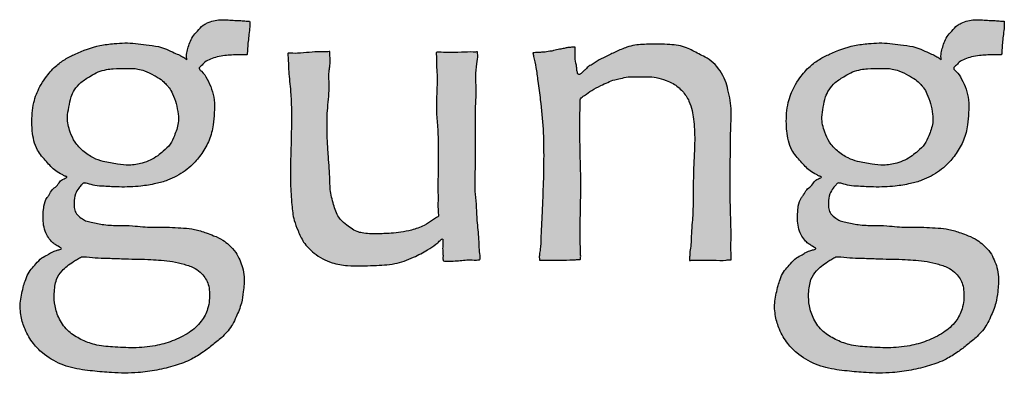
# Model space of a CAD drawing. Units: millimetres. Extents: x 570228 to 6690007, y 33408 to 711643.
# Drawn here: x 613085 to 613251, y 47892 to 47952 of the extents above; entities that cross this region are included whole.
import ezdxf

# ---------------------------------------------------------------- set-up
doc = ezdxf.new("R2010")
doc.units = ezdxf.units.MM
doc.header["$LTSCALE"] = 100
doc.linetypes.add('0', pattern=[0])
doc.layers.get('0').update_dxf_attribs({"linetype": '0'})

# ---------------------------------------------------------------- blocks, each defined once
blk = doc.blocks.new('logo')
h = blk.add_hatch(color=7)
h.dxf.hatch_style = 1
edge = h.paths.add_edge_path()
edge.add_spline(control_points=[(218493.24, -55408.72), (218492.96, -55408.43), (218492.24, -55407.68), (218490.47, -55406.62), (218487.77, -55405.17), (218481.78, -55402.58), (218473.96, -55398.75), (218464.2, -55398.09), (218453.64, -55396.19), (218442.39, -55396.68), (218427.57, -55398.42), (218415.69, -55402.89), (218405.07, -55408.22), (218397.49, -55413.69), (218391.64, -55420.66), (218385.98, -55429.25), (218381.73, -55440.39), (218381.04, -55451.47), (218381.63, -55463.06), (218383.74, -55473.33), (218391.55, -55481.89), (218397.1, -55488.36), (218402.13, -55491.09), (218404.48, -55492.45), (218405.61, -55492.81), (218406.06, -55493.07), (218407.36, -55493.5), (218403.23, -55494.89), (218401.48, -55496.62), (218399.18, -55500.2), (218395.54, -55502.29), (218394.25, -55505.79), (218391.18, -55509.12), (218390.05, -55513), (218389.44, -55518.33), (218389.07, -55523.38), (218389.81, -55529.59), (218391.54, -55534.84), (218394.18, -55538.78), (218396.85, -55541.28), (218399.3, -55542.82), (218400.88, -55543.83), (218403.31, -55545.08), (218400.86, -55545.86), (218398.73, -55546.37), (218395.53, -55547.59), (218392.27, -55549.82), (218387.89, -55551.74), (218384.36, -55555.87), (218380.7, -55559.93), (218377.92, -55563.66), (218376.68, -55567.89), (218375.01, -55572.08), (218374.01, -55577.35), (218372.41, -55584.74), (218373.01, -55593.73), (218376.15, -55604.24), (218381.46, -55613.25), (218390.14, -55622.17), (218402.12, -55629.28), (218414.92, -55632.41), (218427.22, -55633.69), (218440.63, -55635.04), (218456.24, -55635.14), (218471.6, -55633), (218484.62, -55629.94), (218496.06, -55625.68), (218505.02, -55620.08), (218512.41, -55614.35), (218520.01, -55608.3), (218525.76, -55601.43), (218529.61, -55593.01), (218532.97, -55585.3), (218534.27, -55575.38), (218535.14, -55566.74), (218533.84, -55558.97), (218531.57, -55553.19), (218528.81, -55547.26), (218524.12, -55542.81), (218518.98, -55538.35), (218513.19, -55535.9), (218506.4, -55533.29), (218499.21, -55530.95), (218488.18, -55530), (218475.71, -55529.22), (218463.31, -55529.81), (218453.31, -55528.32), (218443.91, -55528.48), (218433.88, -55528.15), (218425.85, -55526.42), (218420.18, -55525.2), (218416.65, -55522.88), (218413.34, -55520.37), (218411.75, -55516.2), (218411.68, -55511.3), (218412.2, -55506), (218414.76, -55501.65), (218416.97, -55499.34), (218418.38, -55497.57), (218420, -55497.71), (218422.64, -55498.33), (218427.17, -55499.8), (218434.9, -55500.12), (218445.93, -55500.78), (218458.54, -55500.38), (218470.21, -55498.43), (218478.96, -55496.09), (218485.97, -55492.76), (218492.1, -55489.04), (218498.45, -55483.74), (218504.42, -55476.33), (218509.95, -55466.8), (218512.54, -55456.63), (218513.14, -55446.83), (218513.61, -55435.43), (218509.63, -55425.08), (218505.33, -55417.94), (218502.63, -55415.89), (218502.29, -55414.93), (218502.24, -55414.4), (218502.91, -55413.9), (218504.21, -55412.58), (218506.37, -55409.98), (218510.49, -55407.96), (218515.4, -55406.45), (218520.54, -55405.58), (218525.74, -55405.16), (218529.99, -55405.17), (218533.17, -55405.07), (218534.98, -55405.14), (218535.97, -55405.14), (218536.47, -55405.12), (218536.84, -55405.13), (218537.01, -55404.5), (218537, -55403.65), (218537.21, -55402.15), (218537.24, -55399.38), (218537.66, -55395.34), (218538.21, -55390.19), (218538.74, -55386.21), (218538.82, -55383.26), (218538.78, -55382.06), (218538.89, -55380.83), (218537.63, -55380.72), (218535.61, -55380.64), (218532.11, -55380.34), (218527.81, -55380.3), (218522.88, -55379.72), (218517.72, -55379.78), (218512.36, -55380.2), (218508.32, -55381.98), (218504.05, -55384.04), (218501.71, -55387.24), (218498.4, -55390.32), (218496.3, -55393.93), (218494.56, -55398.25), (218493.67, -55401.9), (218493.08, -55404.67), (218493.05, -55406.43), (218493.17, -55407.59), (218493.29, -55408.2), (218493.31, -55408.51), (218493.26, -55408.66), (218493.24, -55408.72)], knot_values=[0, 0, 0, 0, 1.225192, 3.101496, 6.124932, 10.429953, 22.700774, 31.809769, 39.510766, 54.873637, 65.29351, 84.219318, 92.473104, 100.947489, 112.034801, 119.545126, 131.78969, 147.266327, 152.378987, 166.767058, 177.29385, 186.700526, 192.04944, 194.32335, 194.846119, 195.567867, 195.955524, 198.441707, 202.162729, 206.143321, 210.137144, 214.455203, 216.76506, 223.658973, 225.946664, 232.933394, 238.759245, 244.62333, 249.352859, 252.760814, 255.675481, 257.582196, 259.46865, 260.644174, 263.211807, 267.136004, 270.342748, 275.152415, 281.233688, 286.313968, 291.682944, 294.916238, 299.461139, 305.210993, 310.953921, 322.10469, 331.735271, 343.69192, 353.061474, 368.84545, 384.724682, 392.180196, 405.973669, 425.141861, 438.815466, 452.419034, 465.219902, 475.221942, 483.973817, 493.254591, 504.38628, 510.362857, 521.01173, 529.399226, 540.251298, 546.919381, 552.783311, 558.883111, 566.330921, 571.890599, 579.235617, 584.955884, 593.790522, 601.73385, 618.063343, 631.296912, 638.840289, 648.2932, 659.477175, 668.777017, 673.001432, 676.665012, 681.371776, 685.134462, 689.537326, 696.043515, 700.850074, 704.138764, 706.082322, 706.855696, 708.805927, 714.326812, 720.977315, 731.900548, 747.537203, 758.672673, 767.341253, 774.59621, 781.897124, 788.81195, 799.275232, 810.280849, 821.631303, 830.335416, 839.76463, 855.593875, 862.57722, 864.735382, 865.26417, 865.639464, 866.202221, 867.532439, 871.412892, 876.052626, 881.049877, 886.8236, 891.639273, 896.695955, 899.574998, 901.178305, 902.12924, 902.501836, 902.733196, 903.139356, 904.121175, 905.484738, 907.565242, 912.474829, 917.646344, 923.062653, 924.664787, 926.278671, 927.094626, 927.531612, 929.643126, 933.55007, 937.81846, 942.62485, 948.388919, 953.29882, 958.586249, 961.525254, 967.400684, 970.117946, 975.070744, 979.739954, 984.092206, 986.321296, 988.207394, 989.35587, 989.792488, 990.072438, 990.268008, 990.268008, 990.268008, 990.268008], degree=3, periodic=0)
edge = h.paths.add_edge_path(flags=16)
edge.add_spline(control_points=[(218417.06, -55551.08), (218416.12, -55551.59), (218414.13, -55552.66), (218410.63, -55554.81), (218406.81, -55557.55), (218402.35, -55561.57), (218399.01, -55566.5), (218397.81, -55572.37), (218397.17, -55578.69), (218397.63, -55586.89), (218400.78, -55596.56), (218407.29, -55605.32), (218416.66, -55610.91), (218427.34, -55615.18), (218440.38, -55616.15), (218454.96, -55617.1), (218469.55, -55615.88), (218483.11, -55612.04), (218494.7, -55606.42), (218503.91, -55598.5), (218509.29, -55588.05), (218509.99, -55578.61), (218508.9, -55569.67), (218505.01, -55563.64), (218498.82, -55558.55), (218491.27, -55556.37), (218483.13, -55554.3), (218475.02, -55553.54), (218463.63, -55552.56), (218451.26, -55552.75), (218438.59, -55551.99), (218429.2, -55552.11), (218422.89, -55551.04), (218418.81, -55550.85), (218417.6, -55551.01), (218417.06, -55551.08)], knot_values=[0, 0, 0, 0, 3.220427, 6.772564, 12.337417, 17.264353, 24.782915, 29.632711, 35.091634, 43.834741, 54.057328, 65.211683, 75.698264, 86.405526, 99.418734, 114.586524, 130.323489, 143.026612, 156.692282, 168.684327, 178.787031, 191.105705, 196.48474, 205.556986, 211.767612, 220.175209, 228.739214, 237.010094, 244.533881, 263.048832, 274.051585, 282.615558, 291.16035, 293.201354, 294.821205, 294.821205, 294.821205, 294.821205], degree=3, periodic=0)
edge = h.paths.add_edge_path(flags=16)
edge.add_spline(control_points=[(218479.04, -55427.15), (218478.26, -55426.26), (218476.35, -55424.1), (218472.98, -55421.89), (218468.36, -55419.14), (218463.55, -55416.8), (218456.98, -55414.9), (218449.3, -55414.87), (218441.71, -55414.79), (218434.68, -55415.73), (218429.1, -55417.22), (218423.05, -55420.75), (218416.78, -55424.47), (218412.15, -55429.94), (218409.04, -55436), (218408.08, -55442.84), (218406.28, -55451.34), (218408.41, -55460.11), (218412.14, -55468.5), (218418.16, -55474.83), (218425.11, -55479.64), (218433.8, -55482.62), (218442.5, -55483.9), (218451.99, -55485.16), (218462.13, -55483.6), (218470.45, -55479.59), (218476.81, -55474.38), (218481.58, -55470.01), (218484.68, -55462.67), (218487.47, -55455.45), (218487.03, -55444.86), (218484.55, -55436.24), (218481.1, -55429.54), (218479.53, -55427.72), (218479.04, -55427.15)], knot_values=[0, 0, 0, 0, 3.529999, 8.621745, 11.974206, 19.690308, 24.591875, 32.345812, 42.56834, 47.339204, 53.604898, 59.733076, 68.288283, 75.290362, 80.931112, 88.474306, 95.867155, 106.771244, 114.747705, 123.240726, 132.568387, 139.867069, 150.547492, 158.948753, 168.468747, 180.902909, 186.029167, 193.200891, 199.931862, 209.666165, 216.084148, 231.307407, 236.246943, 238.502119, 238.502119, 238.502119, 238.502119], degree=3, periodic=0)
edge = h.paths.add_edge_path()
edge.add_spline(control_points=[(218566.47, -55403.84), (218568.78, -55403.95), (218573.93, -55404.18), (218581.78, -55403.24), (218588.65, -55402.81), (218593.6, -55402.85), (218595.6, -55402.87), (218596.69, -55402.62), (218596.87, -55403.96), (218596.69, -55407.08), (218597.26, -55411.67), (218595.64, -55418.56), (218596.82, -55428.82), (218594.13, -55448.87), (218594.81, -55471.18), (218596.8, -55490.74), (218596.67, -55503.13), (218599.24, -55512.85), (218602, -55521.96), (218607.42, -55527.03), (218611.97, -55530.32), (218615.93, -55532.79), (218622.28, -55534.35), (218630.58, -55534.57), (218639.96, -55534.06), (218648.38, -55533.49), (218656.44, -55531.58), (218664.22, -55529.02), (218670.13, -55525.24), (218673.11, -55522.91), (218675.3, -55522), (218674.91, -55518.3), (218674.97, -55507.92), (218674.85, -55488.79), (218675.23, -55470.32), (218674.63, -55455.71), (218672.97, -55440.79), (218674.89, -55425.82), (218673.89, -55414.14), (218673.91, -55410.73), (218673.93, -55408.23), (218673.73, -55405.95), (218673.7, -55404.09), (218673.75, -55403.06), (218677.67, -55403.29), (218682.57, -55403.38), (218691.24, -55403.41), (218698.67, -55402.85), (218701.92, -55403.31), (218703.68, -55402.75), (218703.54, -55403.89), (218703.89, -55406.59), (218702.65, -55412.43), (218702.14, -55421.76), (218702.75, -55432.08), (218701.97, -55444.81), (218702.01, -55460.69), (218702.11, -55479.27), (218701.8, -55494.91), (218701.89, -55506.41), (218703.05, -55515.24), (218703.24, -55526.17), (218704.73, -55536.2), (218704.66, -55545.52), (218705.47, -55549.88), (218705.49, -55552.99), (218703.54, -55553.41), (218700.49, -55553.27), (218695.89, -55553.2), (218690.95, -55553.67), (218685.83, -55554.22), (218682.15, -55554.05), (218678.96, -55554.37), (218678.34, -55552.59), (218678.77, -55550.53), (218678.3, -55547.5), (218678.31, -55544.41), (218678.34, -55541.71), (218678.42, -55539.93), (218678.38, -55538.92), (218678.44, -55538.22), (218677.85, -55538.05), (218677.43, -55538.31), (218676.73, -55538.82), (218675.54, -55540.2), (218672.49, -55542.83), (218666.24, -55546.7), (218656.56, -55552.02), (218643.52, -55556.73), (218627.26, -55557.33), (218612.09, -55557.96), (218597.04, -55555.65), (218585.98, -55549.54), (218577.56, -55541.18), (218573.84, -55532.49), (218570.2, -55523.69), (218569.1, -55512.04), (218567.79, -55495.48), (218568.55, -55476.24), (218569.01, -55454.05), (218568.92, -55437.15), (218567.64, -55424.24), (218566.94, -55417.76), (218566.81, -55412.17), (218566.52, -55407.87), (218566.39, -55405.19), (218566.46, -55403.93), (218566.47, -55403.84)], knot_values=[0, 0, 0, 0, 6.952537, 15.444923, 23.569567, 27.882329, 29.75397, 30.204525, 30.612247, 33.120406, 40.58065, 43.609219, 54.348922, 70.960279, 104.238352, 120.897863, 130.017558, 141.184505, 151.049361, 157.808522, 162.935451, 167.968535, 171.642326, 182.388079, 192.719681, 199.874427, 207.656791, 217.462903, 224.478522, 228.038539, 229.698666, 230.281894, 238.576932, 261.818822, 286.900661, 294.200058, 305.665435, 331.842438, 339.004848, 340.765689, 342.07009, 346.51096, 347.554684, 347.729803, 349.510816, 355.773894, 365.935643, 374.376008, 376.729859, 377.678623, 377.966687, 379.739163, 386.311568, 395.149381, 408.013989, 417.160254, 433.410367, 455.631855, 472.897239, 480.347228, 490.090984, 499.583363, 513.007395, 520.80167, 526.593437, 527.859546, 528.459556, 532.081746, 537.369281, 542.045792, 547.099183, 552.425085, 554.204864, 555.099733, 557.50491, 560.511705, 564.16734, 566.78661, 568.658463, 569.407023, 569.952878, 570.48018, 570.819822, 571.419293, 573.089628, 576.248022, 583.473311, 595.053044, 609.436011, 624.487301, 643.566564, 654.994816, 669.682576, 680.67988, 689.878261, 697.799715, 709.124113, 724.650372, 747.720606, 766.748724, 791.281206, 798.317717, 805.679668, 810.828894, 815.06438, 818.616153, 818.86196, 818.86196, 818.86196, 818.86196], degree=3, periodic=0)
edge = h.paths.add_edge_path()
edge.add_spline(control_points=[(218743.62, -55403.61), (218744.22, -55403.57), (218745.76, -55403.49), (218748.28, -55403.35), (218751.74, -55403.18), (218755.19, -55402.63), (218759.1, -55402.05), (218762.51, -55401.04), (218765.98, -55400.51), (218768.81, -55399.85), (218771.06, -55399.69), (218772.54, -55399.53), (218773.31, -55399.57), (218773.65, -55399.53), (218773.88, -55399.53), (218774.02, -55399.53), (218774.14, -55399.51), (218774.11, -55399.67), (218774.28, -55400.99), (218774, -55404.02), (218774.04, -55408.69), (218775.24, -55412.79), (218775.32, -55416.01), (218775.74, -55417.52), (218775.81, -55418.42), (218776.12, -55418.88), (218776.52, -55419.12), (218776.91, -55419.33), (218777.51, -55419.23), (218778.11, -55418.76), (218778.97, -55418.02), (218780.2, -55416.81), (218782, -55415.28), (218784.15, -55413.15), (218787.21, -55411.69), (218790.92, -55408.96), (218796.5, -55406.19), (218803.68, -55402.89), (218810.62, -55399.68), (218817.12, -55397.95), (218824.93, -55397.46), (218833.38, -55397.24), (218844.09, -55397.62), (218854.29, -55398.92), (218862.09, -55403.84), (218868.75, -55406.88), (218876.45, -55412.16), (218882.12, -55420.87), (218885.5, -55433.15), (218887.32, -55443.74), (218886.36, -55462.1), (218886.41, -55484.96), (218886.09, -55512.48), (218887.17, -55533.79), (218886.64, -55546.18), (218887.15, -55551.08), (218886.96, -55552.3), (218886.98, -55552.8), (218886.97, -55553.27), (218885.3, -55552.94), (218881.56, -55553.96), (218873.5, -55553.2), (218865.23, -55553.44), (218859.69, -55553.32), (218857.33, -55553.63), (218856.94, -55553.57), (218856.88, -55553.59), (218856.87, -55553.51), (218856.88, -55553.38), (218856.97, -55552.24), (218856.91, -55549.8), (218857.27, -55545.57), (218858.26, -55540.32), (218858.02, -55533.61), (218859.1, -55524.51), (218859.65, -55508.69), (218859.36, -55488.88), (218860.91, -55468.37), (218860.31, -55454.45), (218858.83, -55445.03), (218856.61, -55437.95), (218851.99, -55431.1), (218846.06, -55426.03), (218839.34, -55423.34), (218833.09, -55421.31), (218826.47, -55420.78), (218819.73, -55421.14), (218813.19, -55420.67), (218807.4, -55422.07), (218800.53, -55423.39), (218793.85, -55426.93), (218786.14, -55430.31), (218781.9, -55434.13), (218777.63, -55436.33), (218777.72, -55441.32), (218777.55, -55452.12), (218777.49, -55470.68), (218778.57, -55497.65), (218777.63, -55524.06), (218777.78, -55543.07), (218778.17, -55551.24), (218778.02, -55552.43), (218777.9, -55553.06), (218776.31, -55553.03), (218774.06, -55553.05), (218768.29, -55553.39), (218760.31, -55553.41), (218753.16, -55553.29), (218749.26, -55553.45), (218748.68, -55553.49), (218748.45, -55553.38), (218748.24, -55553.52), (218748.37, -55552.64), (218748.12, -55551.67), (218748.3, -55548.82), (218749.29, -55544.19), (218749.31, -55535.69), (218750.2, -55521.44), (218751.2, -55495.19), (218751.83, -55466.2), (218749.47, -55440.03), (218747.14, -55425.3), (218746.06, -55414.78), (218744.43, -55408.05), (218743.78, -55404.49), (218743.62, -55403.61)], knot_values=[0, 0, 0, 0, 1.820027, 4.607493, 7.59431, 12.202375, 15.066449, 19.428966, 22.858938, 25.596616, 28.10752, 29.620256, 30.066478, 30.398716, 30.660818, 30.743131, 30.832087, 30.940963, 31.087168, 35.170016, 39.563014, 45.224359, 47.800545, 49.127904, 49.92564, 50.470587, 50.696595, 51.342024, 51.738333, 52.43893, 53.572411, 55.184902, 57.580982, 60.678125, 64.183559, 67.649278, 74.47776, 82.796666, 91.378855, 97.374438, 102.833814, 114.815365, 122.693194, 135.08205, 144.952889, 149.991618, 157.064145, 172.713033, 179.695066, 195.320832, 204.605703, 234.75089, 263.943797, 287.113538, 298.77651, 301.021442, 301.900453, 302.377178, 302.61971, 303.100056, 306.251552, 315.808594, 325.723045, 331.458999, 332.573092, 332.644581, 332.679476, 332.720813, 332.840521, 333.110185, 336.052603, 340.255462, 345.775564, 352.030835, 360.30526, 373.233276, 399.474847, 419.709038, 434.894013, 441.122406, 448.303765, 456.956715, 465.588992, 471.217997, 478.563736, 485.212373, 491.005184, 498.825352, 504.673747, 508.789186, 519.740252, 527.222737, 533.615647, 537.414085, 539.988363, 547.521763, 570.822485, 594.872494, 628.853306, 649.676209, 652.431073, 652.973107, 653.397593, 654.145181, 656.902717, 660.890364, 671.002713, 681.133767, 682.25057, 682.701896, 682.89004, 682.950274, 683.352273, 684.36195, 687.123049, 690.884214, 699.096618, 712.147838, 733.952813, 777.788218, 799.064018, 812.647179, 822.544731, 830.726566, 833.401896, 833.401896, 833.401896, 833.401896], degree=3, periodic=0)
h = blk.add_hatch(color=7)
h.dxf.hatch_style = 1
edge = h.paths.add_edge_path()
edge.add_spline(control_points=[(219038.87, -55408.72), (219038.59, -55408.43), (219037.87, -55407.68), (219036.1, -55406.62), (219033.4, -55405.17), (219027.41, -55402.58), (219019.59, -55398.75), (219009.83, -55398.09), (218999.27, -55396.19), (218988.02, -55396.68), (218973.2, -55398.42), (218961.32, -55402.89), (218950.7, -55408.22), (218943.12, -55413.69), (218937.27, -55420.66), (218931.61, -55429.25), (218927.36, -55440.39), (218926.67, -55451.47), (218927.25, -55463.06), (218929.37, -55473.33), (218937.18, -55481.89), (218942.73, -55488.36), (218947.76, -55491.09), (218950.11, -55492.45), (218951.24, -55492.81), (218951.69, -55493.07), (218952.99, -55493.5), (218948.86, -55494.89), (218947.11, -55496.62), (218944.81, -55500.2), (218941.17, -55502.29), (218939.87, -55505.79), (218936.81, -55509.12), (218935.67, -55513), (218935.07, -55518.33), (218934.69, -55523.38), (218935.44, -55529.59), (218937.17, -55534.84), (218939.81, -55538.78), (218942.47, -55541.28), (218944.93, -55542.82), (218946.5, -55543.83), (218948.93, -55545.08), (218946.49, -55545.86), (218944.35, -55546.37), (218941.16, -55547.59), (218937.9, -55549.82), (218933.52, -55551.74), (218929.99, -55555.87), (218926.33, -55559.93), (218923.54, -55563.66), (218922.3, -55567.89), (218920.64, -55572.08), (218919.64, -55577.35), (218918.04, -55584.74), (218918.64, -55593.73), (218921.78, -55604.24), (218927.09, -55613.25), (218935.77, -55622.17), (218947.75, -55629.28), (218960.55, -55632.41), (218972.85, -55633.69), (218986.26, -55635.04), (219001.86, -55635.14), (219017.23, -55633), (219030.25, -55629.94), (219041.69, -55625.68), (219050.65, -55620.08), (219058.03, -55614.35), (219065.64, -55608.3), (219071.39, -55601.43), (219075.24, -55593.01), (219078.6, -55585.3), (219079.9, -55575.38), (219080.77, -55566.74), (219079.47, -55558.97), (219077.2, -55553.19), (219074.43, -55547.26), (219069.75, -55542.81), (219064.61, -55538.35), (219058.82, -55535.9), (219052.03, -55533.29), (219044.84, -55530.95), (219033.81, -55530), (219021.34, -55529.22), (219008.94, -55529.81), (218998.93, -55528.32), (218989.53, -55528.48), (218979.51, -55528.15), (218971.48, -55526.42), (218965.81, -55525.2), (218962.28, -55522.88), (218958.97, -55520.37), (218957.38, -55516.2), (218957.3, -55511.3), (218957.83, -55506), (218960.39, -55501.65), (218962.6, -55499.34), (218964.01, -55497.57), (218965.62, -55497.71), (218968.26, -55498.33), (218972.79, -55499.8), (218980.53, -55500.12), (218991.56, -55500.78), (219004.17, -55500.38), (219015.84, -55498.43), (219024.59, -55496.09), (219031.6, -55492.76), (219037.73, -55489.04), (219044.08, -55483.74), (219050.05, -55476.33), (219055.58, -55466.8), (219058.17, -55456.63), (219058.77, -55446.83), (219059.24, -55435.43), (219055.25, -55425.08), (219050.96, -55417.94), (219048.26, -55415.89), (219047.92, -55414.93), (219047.87, -55414.4), (219048.54, -55413.9), (219049.84, -55412.58), (219052, -55409.98), (219056.12, -55407.96), (219061.03, -55406.45), (219066.17, -55405.58), (219071.37, -55405.16), (219075.62, -55405.17), (219078.8, -55405.07), (219080.61, -55405.14), (219081.59, -55405.14), (219082.1, -55405.12), (219082.47, -55405.13), (219082.63, -55404.5), (219082.63, -55403.65), (219082.84, -55402.15), (219082.87, -55399.38), (219083.29, -55395.34), (219083.84, -55390.19), (219084.36, -55386.21), (219084.45, -55383.26), (219084.41, -55382.06), (219084.52, -55380.83), (219083.25, -55380.72), (219081.24, -55380.64), (219077.74, -55380.34), (219073.44, -55380.3), (219068.51, -55379.72), (219063.35, -55379.78), (219057.99, -55380.2), (219053.95, -55381.98), (219049.68, -55384.04), (219047.33, -55387.24), (219044.03, -55390.32), (219041.92, -55393.93), (219040.18, -55398.25), (219039.3, -55401.9), (219038.71, -55404.67), (219038.67, -55406.43), (219038.8, -55407.59), (219038.92, -55408.2), (219038.94, -55408.51), (219038.89, -55408.66), (219038.87, -55408.72)], knot_values=[0, 0, 0, 0, 1.225192, 3.101496, 6.124932, 10.429953, 22.700774, 31.809769, 39.510766, 54.873637, 65.29351, 84.219318, 92.473104, 100.947489, 112.034801, 119.545126, 131.78969, 147.266327, 152.378987, 166.767058, 177.29385, 186.700526, 192.04944, 194.32335, 194.846119, 195.567867, 195.955524, 198.441707, 202.162729, 206.143321, 210.137144, 214.455203, 216.76506, 223.658973, 225.946664, 232.933394, 238.759245, 244.62333, 249.352859, 252.760814, 255.675481, 257.582196, 259.46865, 260.644174, 263.211807, 267.136004, 270.342748, 275.152415, 281.233688, 286.313968, 291.682944, 294.916238, 299.461139, 305.210993, 310.953921, 322.10469, 331.735271, 343.69192, 353.061474, 368.84545, 384.724682, 392.180196, 405.973669, 425.141861, 438.815466, 452.419034, 465.219902, 475.221942, 483.973817, 493.254591, 504.38628, 510.362857, 521.01173, 529.399226, 540.251298, 546.919381, 552.783311, 558.883111, 566.330921, 571.890599, 579.235617, 584.955884, 593.790522, 601.73385, 618.063343, 631.296912, 638.840289, 648.2932, 659.477175, 668.777017, 673.001432, 676.665012, 681.371776, 685.134462, 689.537326, 696.043515, 700.850074, 704.138764, 706.082322, 706.855696, 708.805927, 714.326812, 720.977315, 731.900548, 747.537203, 758.672673, 767.341253, 774.59621, 781.897124, 788.81195, 799.275232, 810.280849, 821.631303, 830.335416, 839.76463, 855.593875, 862.57722, 864.735382, 865.26417, 865.639464, 866.202221, 867.532439, 871.412892, 876.052626, 881.049877, 886.8236, 891.639273, 896.695955, 899.574998, 901.178305, 902.12924, 902.501836, 902.733196, 903.139356, 904.121175, 905.484738, 907.565242, 912.474829, 917.646344, 923.062653, 924.664787, 926.278671, 927.094626, 927.531612, 929.643126, 933.550069, 937.81846, 942.62485, 948.388919, 953.29882, 958.586249, 961.525254, 967.400684, 970.117946, 975.070744, 979.739954, 984.092206, 986.321296, 988.207394, 989.35587, 989.792488, 990.072438, 990.268008, 990.268008, 990.268008, 990.268008], degree=3, periodic=0)
edge = h.paths.add_edge_path(flags=16)
edge.add_spline(control_points=[(219024.66, -55427.15), (219023.88, -55426.26), (219021.98, -55424.1), (219018.61, -55421.89), (219013.99, -55419.14), (219009.18, -55416.8), (219002.61, -55414.9), (218994.93, -55414.87), (218987.34, -55414.79), (218980.31, -55415.73), (218974.73, -55417.22), (218968.68, -55420.75), (218962.41, -55424.47), (218957.78, -55429.94), (218954.67, -55436), (218953.71, -55442.84), (218951.91, -55451.34), (218954.04, -55460.11), (218957.77, -55468.5), (218963.79, -55474.83), (218970.74, -55479.64), (218979.42, -55482.62), (218988.13, -55483.9), (218997.62, -55485.16), (219007.76, -55483.6), (219016.08, -55479.59), (219022.44, -55474.38), (219027.21, -55470.01), (219030.31, -55462.67), (219033.1, -55455.45), (219032.66, -55444.86), (219030.18, -55436.24), (219026.73, -55429.54), (219025.16, -55427.72), (219024.66, -55427.15)], knot_values=[0, 0, 0, 0, 3.529999, 8.621745, 11.974206, 19.690308, 24.591875, 32.345812, 42.56834, 47.339204, 53.604898, 59.733076, 68.288283, 75.290362, 80.931112, 88.474306, 95.867155, 106.771244, 114.747705, 123.240726, 132.568387, 139.867069, 150.547492, 158.948753, 168.468747, 180.902909, 186.029167, 193.200891, 199.931862, 209.666165, 216.084148, 231.307407, 236.246943, 238.502119, 238.502119, 238.502119, 238.502119], degree=3, periodic=0)
edge = h.paths.add_edge_path(flags=16)
edge.add_spline(control_points=[(218962.69, -55551.08), (218961.74, -55551.59), (218959.76, -55552.66), (218956.25, -55554.81), (218952.44, -55557.55), (218947.98, -55561.57), (218944.64, -55566.5), (218943.43, -55572.37), (218942.8, -55578.69), (218943.26, -55586.89), (218946.41, -55596.56), (218952.92, -55605.32), (218962.29, -55610.91), (218972.96, -55615.18), (218986.01, -55616.15), (219000.59, -55617.1), (219015.18, -55615.88), (219028.74, -55612.04), (219040.32, -55606.42), (219049.54, -55598.5), (219054.92, -55588.05), (219055.62, -55578.61), (219054.53, -55569.67), (219050.63, -55563.64), (219044.45, -55558.55), (219036.9, -55556.37), (219028.76, -55554.3), (219020.65, -55553.54), (219009.26, -55552.56), (218996.89, -55552.75), (218984.22, -55551.99), (218974.83, -55552.11), (218968.52, -55551.04), (218964.44, -55550.85), (218963.23, -55551.01), (218962.69, -55551.08)], knot_values=[0, 0, 0, 0, 3.220427, 6.772564, 12.337417, 17.264353, 24.782915, 29.632711, 35.091634, 43.834741, 54.057328, 65.211683, 75.698264, 86.405526, 99.418734, 114.586524, 130.323489, 143.026612, 156.692282, 168.684327, 178.787031, 191.105705, 196.48474, 205.556986, 211.767612, 220.175209, 228.739214, 237.010094, 244.533881, 263.048832, 274.051585, 282.615558, 291.16035, 293.201354, 294.821205, 294.821205, 294.821205, 294.821205], degree=3, periodic=0)
at = {"color": 7}
for points in [[(218493.24, -55408.72), (218492.36, -55407.87), (218490.8, -55406.83), (218488.13, -55405.41), (218484.22, -55403.61), (218472.78, -55399.17), (218463.76, -55397.88), (218456.13, -55396.83), (218440.77, -55396.98), (218430.45, -55398.39), (218412.56, -55404.56), (218405.24, -55408.38), (218398.41, -55413.4), (218391.09, -55421.72), (218387.03, -55428.04), (218382.66, -55439.48), (218381.26, -55454.9), (218381.54, -55460), (218385.32, -55473.88), (218391.76, -55482.21), (218398.44, -55488.83), (218403.01, -55491.61), (218405.05, -55492.62), (218405.54, -55492.8), (218406.2, -55493.1), (218406.55, -55493.25), (218404.46, -55494.59), (218401.48, -55496.82), (218398.99, -55499.92), (218395.97, -55502.54), (218393.71, -55506.22), (218392.29, -55508.05), (218389.91, -55514.51), (218389.63, -55516.78), (218389.29, -55523.76), (218390, -55529.54), (218391.93, -55535.08), (218394.57, -55539), (218397.07, -55541.32), (218399.49, -55542.95), (218401.13, -55543.93), (218402.58, -55545.13), (218401.52, -55545.64), (218399.05, -55546.34), (218395.42, -55547.81), (218392.66, -55549.46), (218388.48, -55551.83), (218384.14, -55556.09), (218380.81, -55559.93), (218377.85, -55564.41), (218376.76, -55567.45), (218375.28, -55571.75), (218373.99, -55577.35), (218372.97, -55583), (218373.48, -55594.14), (218376.25, -55603.37), (218382.32, -55613.67), (218388.84, -55620.4), (218402.37, -55628.53), (218417.72, -55632.59), (218425.12, -55633.47), (218438.86, -55634.68), (218458.03, -55634.62), (218471.58, -55632.79), (218484.8, -55629.59), (218496.72, -55624.91), (218505.26, -55619.71), (218512.25, -55614.45), (218519.35, -55608.46), (218526.31, -55599.78), (218528.95, -55594.42), (218532.73, -55584.46), (218534.13, -55576.19), (218534.68, -55565.35), (218533.56, -55558.78), (218531.54, -55553.27), (218528.72, -55547.87), (218523.63, -55542.43), (218519.29, -55538.95), (218512.69, -55535.73), (218507.34, -55533.69), (218498.87, -55531.21), (218490.98, -55530.26), (218474.67, -55529.49), (218461.43, -55529.35), (218453.93, -55528.6), (218444.48, -55528.4), (218433.31, -55527.77), (218424.17, -55526.06), (218420.11, -55524.91), (218416.96, -55523.04), (218413.47, -55519.87), (218412.03, -55516.39), (218411.75, -55512), (218412.79, -55505.58), (218415.16, -55501.39), (218417.3, -55498.9), (218418.81, -55497.68), (218419.58, -55497.69), (218421.49, -55498.08), (218426.84, -55499.46), (218433.46, -55500.07), (218444.37, -55500.55), (218460, -55499.93), (218470.98, -55498.1), (218479.31, -55495.7), (218485.9, -55492.66), (218492.11, -55488.81), (218497.41, -55484.37), (218504.09, -55476.32), (218509.43, -55466.7), (218512.36, -55455.73), (218513.1, -55447.06), (218513.04, -55437.63), (218508, -55422.62), (218503.93, -55416.95), (218502.47, -55415.36), (218502.3, -55414.86), (218502.3, -55414.49), (218502.68, -55414.07), (218503.64, -55413.15), (218506.36, -55410.38), (218510.41, -55408.13), (218515.18, -55406.62), (218520.86, -55405.62), (218525.66, -55405.23), (218530.72, -55405.14), (218533.6, -55405.1), (218535.2, -55405.13), (218536.15, -55405.13), (218536.52, -55405.13), (218536.75, -55405.1), (218536.93, -55404.73), (218537.02, -55403.76), (218537.16, -55402.4), (218537.25, -55400.32), (218537.65, -55395.43), (218538.22, -55390.29), (218538.76, -55384.9), (218538.81, -55383.3), (218538.83, -55381.68), (218538.68, -55380.88), (218538.26, -55380.78), (218536.15, -55380.65), (218532.25, -55380.4), (218527.99, -55380.23), (218523.2, -55379.85), (218517.43, -55379.85), (218512.56, -55380.45), (218507.62, -55382.33), (218505.04, -55383.74), (218500.9, -55387.91), (218499.02, -55389.87), (218496.37, -55394.05), (218494.63, -55398.39), (218493.53, -55402.6), (218493.13, -55404.79), (218493.09, -55406.68), (218493.22, -55407.82), (218493.29, -55408.25), (218493.29, -55408.53), (218493.24, -55408.72)], [(219038.87, -55408.72), (219037.99, -55407.87), (219036.43, -55406.83), (219033.76, -55405.41), (219029.85, -55403.61), (219018.41, -55399.17), (219009.39, -55397.88), (219001.76, -55396.83), (218986.4, -55396.98), (218976.08, -55398.39), (218958.19, -55404.56), (218950.87, -55408.38), (218944.04, -55413.4), (218936.71, -55421.72), (218932.66, -55428.04), (218928.29, -55439.48), (218926.89, -55454.9), (218927.17, -55460), (218930.95, -55473.88), (218937.39, -55482.21), (218944.07, -55488.83), (218948.64, -55491.61), (218950.68, -55492.62), (218951.17, -55492.8), (218951.82, -55493.1), (218952.18, -55493.25), (218950.08, -55494.59), (218947.11, -55496.82), (218944.62, -55499.92), (218941.6, -55502.54), (218939.33, -55506.22), (218937.92, -55508.05), (218935.54, -55514.51), (218935.25, -55516.78), (218934.91, -55523.76), (218935.63, -55529.54), (218937.56, -55535.08), (218940.2, -55539), (218942.7, -55541.32), (218945.12, -55542.95), (218946.75, -55543.93), (218948.21, -55545.13), (218947.15, -55545.64), (218944.68, -55546.34), (218941.04, -55547.81), (218938.29, -55549.46), (218934.11, -55551.83), (218929.77, -55556.09), (218926.44, -55559.93), (218923.48, -55564.41), (218922.39, -55567.45), (218920.91, -55571.75), (218919.62, -55577.35), (218918.6, -55583), (218919.11, -55594.14), (218921.88, -55603.37), (218927.95, -55613.67), (218934.47, -55620.4), (218948, -55628.53), (218963.35, -55632.59), (218970.75, -55633.47), (218984.49, -55634.68), (219003.66, -55634.62), (219017.21, -55632.79), (219030.43, -55629.59), (219042.35, -55624.91), (219050.89, -55619.71), (219057.88, -55614.45), (219064.97, -55608.46), (219071.94, -55599.78), (219074.58, -55594.42), (219078.36, -55584.46), (219079.76, -55576.19), (219080.31, -55565.35), (219079.19, -55558.78), (219077.17, -55553.27), (219074.34, -55547.87), (219069.25, -55542.43), (219064.92, -55538.95), (219058.32, -55535.73), (219052.97, -55533.69), (219044.49, -55531.21), (219036.61, -55530.26), (219020.3, -55529.49), (219007.06, -55529.35), (218999.56, -55528.6), (218990.11, -55528.4), (218978.94, -55527.77), (218969.8, -55526.06), (218965.74, -55524.91), (218962.59, -55523.04), (218959.1, -55519.87), (218957.66, -55516.39), (218957.38, -55512), (218958.42, -55505.58), (218960.78, -55501.39), (218962.93, -55498.9), (218964.44, -55497.68), (218965.21, -55497.69), (218967.12, -55498.08), (218972.47, -55499.46), (218979.09, -55500.07), (218990, -55500.55), (219005.63, -55499.93), (219016.61, -55498.1), (219024.94, -55495.7), (219031.53, -55492.66), (219037.74, -55488.81), (219043.04, -55484.37), (219049.72, -55476.32), (219055.06, -55466.7), (219057.98, -55455.73), (219058.73, -55447.06), (219058.67, -55437.63), (219053.63, -55422.62), (219049.56, -55416.95), (219048.1, -55415.36), (219047.93, -55414.86), (219047.93, -55414.49), (219048.3, -55414.07), (219049.27, -55413.15), (219051.98, -55410.38), (219056.04, -55408.13), (219060.8, -55406.62), (219066.49, -55405.62), (219071.29, -55405.23), (219076.35, -55405.14), (219079.23, -55405.1), (219080.83, -55405.13), (219081.78, -55405.13), (219082.15, -55405.13), (219082.38, -55405.1), (219082.56, -55404.73), (219082.65, -55403.76), (219082.78, -55402.4), (219082.88, -55400.32), (219083.28, -55395.43), (219083.85, -55390.29), (219084.39, -55384.9), (219084.43, -55383.3), (219084.45, -55381.68), (219084.31, -55380.88), (219083.89, -55380.78), (219081.78, -55380.65), (219077.88, -55380.4), (219073.61, -55380.23), (219068.82, -55379.85), (219063.06, -55379.85), (219058.19, -55380.45), (219053.24, -55382.33), (219050.66, -55383.74), (219046.53, -55387.91), (219044.65, -55389.87), (219041.99, -55394.05), (219040.25, -55398.39), (219039.16, -55402.6), (219038.76, -55404.79), (219038.72, -55406.68), (219038.85, -55407.82), (219038.92, -55408.25), (219038.92, -55408.53), (219038.87, -55408.72)], [(218743.62, -55403.61), (218745.44, -55403.51), (218748.22, -55403.36), (218751.2, -55403.17), (218755.77, -55402.55), (218758.59, -55402.07), (218762.83, -55401.06), (218766.2, -55400.42), (218768.89, -55399.91), (218771.39, -55399.65), (218772.9, -55399.55), (218773.35, -55399.55), (218773.68, -55399.53), (218773.94, -55399.53), (218774.02, -55399.53), (218774.11, -55399.54), (218774.12, -55399.64), (218774.13, -55399.79), (218774.08, -55403.87), (218774.21, -55408.26), (218775.2, -55413.84), (218775.46, -55416.4), (218775.73, -55417.7), (218775.89, -55418.48), (218776.21, -55418.92), (218776.4, -55419.05), (218777, -55419.28), (218777.39, -55419.22), (218777.99, -55418.85), (218778.85, -55418.11), (218780.02, -55417.01), (218781.8, -55415.41), (218784.14, -55413.38), (218787.16, -55411.59), (218790.06, -55409.69), (218796.06, -55406.44), (218803.6, -55402.92), (218811.51, -55399.59), (218817.32, -55398.11), (218822.76, -55397.62), (218834.74, -55397.35), (218842.61, -55397.66), (218854.78, -55399.97), (218863.58, -55404.44), (218868.08, -55406.71), (218873.88, -55410.76), (218882.66, -55423.71), (218884.67, -55430.4), (218886.95, -55445.86), (218886.76, -55455.14), (218886.34, -55485.28), (218886.4, -55514.47), (218886.88, -55537.64), (218886.98, -55549.3), (218887.06, -55551.55), (218886.98, -55552.42), (218886.98, -55552.9), (218886.94, -55553.14), (218886.46, -55553.18), (218883.32, -55553.38), (218873.76, -55553.42), (218863.84, -55553.38), (218858.11, -55553.53), (218857, -55553.57), (218856.93, -55553.57), (218856.89, -55553.58), (218856.87, -55553.54), (218856.87, -55553.42), (218856.89, -55553.15), (218856.97, -55550.21), (218857.29, -55546.02), (218858.02, -55540.55), (218858.18, -55534.29), (218858.82, -55526.04), (218859.42, -55513.13), (218859.78, -55486.89), (218860.58, -55466.67), (218859.78, -55451.51), (218858.74, -55445.37), (218856.47, -55438.56), (218851.68, -55431.35), (218845.01, -55425.87), (218839.86, -55423.6), (218832.81, -55421.54), (218826.19, -55420.92), (218820.4, -55421), (218812.58, -55421.08), (218806.83, -55422.16), (218802.81, -55423.06), (218792.73, -55427.34), (218786.09, -55430.78), (218780.9, -55434.51), (218777.99, -55436.96), (218777.68, -55439.51), (218777.64, -55447.05), (218777.66, -55470.35), (218778.19, -55494.39), (218777.78, -55528.37), (218778.08, -55549.19), (218778.08, -55551.95), (218778.01, -55552.48), (218777.87, -55552.89), (218777.14, -55553.05), (218774.39, -55553.07), (218770.4, -55553.25), (218760.29, -55553.38), (218750.16, -55553.42), (218749.04, -55553.47), (218748.59, -55553.44), (218748.41, -55553.42), (218748.35, -55553.44), (218748.3, -55553.04), (218748.25, -55552.04), (218748.33, -55549.28), (218748.91, -55545.56), (218749.37, -55537.36), (218749.98, -55524.32), (218750.88, -55502.54), (218750.89, -55458.7), (218748.95, -55437.51), (218747.09, -55424.06), (218745.76, -55414.25), (218744.11, -55406.24), (218743.62, -55403.61)], [(218566.47, -55403.84), (218573.42, -55403.99), (218581.88, -55403.31), (218589.99, -55402.86), (218594.31, -55402.86), (218596.17, -55402.73), (218596.62, -55402.73), (218596.75, -55403.11), (218596.82, -55405.62), (218596.82, -55413.08), (218596.31, -55416.07), (218596.24, -55426.81), (218595.17, -55443.38), (218595.5, -55476.66), (218596.66, -55493.28), (218597.04, -55502.39), (218599.43, -55513.3), (218603.19, -55522.42), (218607.9, -55527.26), (218612.04, -55530.3), (218616.43, -55532.75), (218619.98, -55533.72), (218630.7, -55534.43), (218641.02, -55533.97), (218648.14, -55533.31), (218655.74, -55531.64), (218664.95, -55528.27), (218670.92, -55524.57), (218673.9, -55522.63), (218675.2, -55521.59), (218675.2, -55521.01), (218674.94, -55512.72), (218674.96, -55489.48), (218674.96, -55464.4), (218674.62, -55457.1), (218673.8, -55445.67), (218674.24, -55419.5), (218673.91, -55412.34), (218673.91, -55410.58), (218673.91, -55409.28), (218673.72, -55404.84), (218673.72, -55403.8), (218673.73, -55403.62), (218675.45, -55403.16), (218681.71, -55403.35), (218691.87, -55403.26), (218700.31, -55403.12), (218702.67, -55403.04), (218703.61, -55403.04), (218703.61, -55403.32), (218703.66, -55405.1), (218702.97, -55411.63), (218702.35, -55420.45), (218702.52, -55433.31), (218702.18, -55442.45), (218702.01, -55458.7), (218702.02, -55480.92), (218701.85, -55498.19), (218702.02, -55505.64), (218702.88, -55515.34), (218703.38, -55524.82), (218704.57, -55538.19), (218704.91, -55545.98), (218705.47, -55551.74), (218705.19, -55552.98), (218704.62, -55553.17), (218701, -55553.31), (218695.71, -55553.3), (218691.05, -55553.67), (218686.01, -55554.09), (218680.69, -55554.22), (218678.93, -55553.94), (218678.57, -55553.13), (218678.6, -55550.72), (218678.4, -55547.72), (218678.32, -55544.07), (218678.36, -55541.45), (218678.4, -55539.58), (218678.4, -55538.83), (218678.32, -55538.29), (218677.82, -55538.12), (218677.51, -55538.27), (218677.02, -55538.62), (218675.84, -55539.8), (218673.49, -55541.9), (218667.46, -55545.89), (218657.24, -55551.34), (218643.61, -55555.93), (218628.62, -55557.29), (218609.54, -55557.29), (218598.3, -55555.25), (218585.36, -55548.3), (218577.78, -55540.33), (218573.69, -55532.09), (218570.95, -55524.66), (218569.26, -55513.46), (218568.24, -55497.97), (218568.53, -55474.9), (218568.9, -55455.88), (218568.3, -55431.35), (218567.64, -55424.35), (218566.98, -55417.01), (218566.76, -55411.87), (218566.52, -55407.64), (218566.45, -55404.09), (218566.47, -55403.84)], [(218479.04, -55427.15), (218476.61, -55424.59), (218472.48, -55421.61), (218469.59, -55419.91), (218462.6, -55416.64), (218457.88, -55415.34), (218450.14, -55414.87), (218439.92, -55415.1), (218435.19, -55415.75), (218429.17, -55417.49), (218423.75, -55420.35), (218416.66, -55425.14), (218412.1, -55430.45), (218409.59, -55435.51), (218407.99, -55442.88), (218406.97, -55450.2), (218408.99, -55460.91), (218412.45, -55468.11), (218418.14, -55474.41), (218425.89, -55479.6), (218432.75, -55482.07), (218443.26, -55483.99), (218451.63, -55484.74), (218461.05, -55483.35), (218472.25, -55477.95), (218476.27, -55474.77), (218481.25, -55469.61), (218484.26, -55463.59), (218487.08, -55454.27), (218487, -55447.85), (218482.9, -55433.19), (218480.47, -55428.89), (218479.04, -55427.15)], [(219024.66, -55427.15), (219022.24, -55424.59), (219018.1, -55421.61), (219015.22, -55419.91), (219008.23, -55416.64), (219003.5, -55415.34), (218995.76, -55414.87), (218985.54, -55415.1), (218980.82, -55415.75), (218974.8, -55417.49), (218969.38, -55420.35), (218962.29, -55425.14), (218957.73, -55430.45), (218955.22, -55435.51), (218953.61, -55442.88), (218952.6, -55450.2), (218954.62, -55460.91), (218958.07, -55468.11), (218963.77, -55474.41), (218971.52, -55479.6), (218978.38, -55482.07), (218988.89, -55483.99), (218997.26, -55484.74), (219006.68, -55483.35), (219017.88, -55477.95), (219021.9, -55474.77), (219026.88, -55469.61), (219029.89, -55463.59), (219032.71, -55454.27), (219032.63, -55447.85), (219028.52, -55433.19), (219026.1, -55428.89), (219024.66, -55427.15)], [(218417.06, -55551.08), (218414.24, -55552.63), (218411.21, -55554.49), (218406.71, -55557.76), (218403.1, -55561.11), (218399.07, -55567.46), (218397.93, -55572.17), (218397.39, -55577.61), (218397.95, -55586.33), (218401.17, -55596.03), (218407.92, -55604.92), (218416.71, -55610.63), (218426.73, -55614.41), (218439.63, -55616.08), (218454.79, -55616.72), (218470.46, -55615.24), (218482.68, -55611.79), (218494.88, -55605.63), (218503.74, -55597.55), (218508.35, -55588.56), (218509.6, -55576.3), (218508.75, -55570.99), (218504.07, -55563.22), (218499.22, -55559.34), (218491.33, -55556.43), (218482.99, -55554.5), (218474.78, -55553.53), (218467.28, -55552.95), (218448.77, -55552.5), (218437.77, -55552.09), (218429.21, -55551.85), (218420.71, -55550.96), (218418.67, -55550.91), (218417.06, -55551.08)], [(218962.69, -55551.08), (218959.87, -55552.63), (218956.84, -55554.49), (218952.34, -55557.76), (218948.73, -55561.11), (218944.7, -55567.46), (218943.55, -55572.17), (218943.02, -55577.61), (218943.58, -55586.33), (218946.8, -55596.03), (218953.54, -55604.92), (218962.34, -55610.63), (218972.36, -55614.41), (218985.26, -55616.08), (219000.42, -55616.72), (219016.08, -55615.24), (219028.31, -55611.79), (219040.51, -55605.63), (219049.37, -55597.55), (219053.98, -55588.56), (219055.23, -55576.3), (219054.38, -55570.99), (219049.7, -55563.22), (219044.85, -55559.34), (219036.96, -55556.43), (219028.62, -55554.5), (219020.41, -55553.53), (219012.9, -55552.95), (218994.4, -55552.5), (218983.4, -55552.09), (218974.84, -55551.85), (218966.34, -55550.96), (218964.3, -55550.91), (218962.69, -55551.08)]]:
    blk.add_spline(points, degree=3, dxfattribs=at)
blk = doc.blocks.new('TUKUANG')
at = {"color": 1, "xscale": 0.8208, "yscale": 0.8208, "zscale": 0.8208}
blk.add_blockref('logo', (1470764.99, -318405.73), dxfattribs=at)

msp = doc.modelspace()

# ---------------------------------------------------------------- block references
at = {"xscale": 0.2828571428571445, "yscale": 0.2828571428571445, "zscale": 0.2828571428571445}
msp.add_blockref('TUKUANG', (146369.60644, 150872.56561), dxfattribs=at)

doc.saveas('drawing.dxf')
